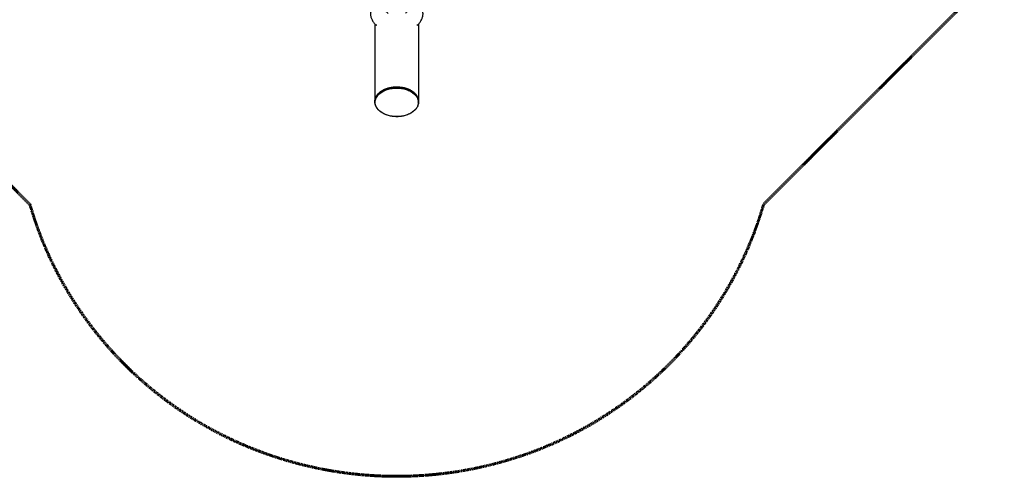
# Model space of a CAD drawing. Units: millimetres. Extents: x -2462 to 8984, y -5723 to 5723.
# Drawn here: x 1373 to 6302, y -5723 to -3437 of the extents above; entities that cross this region are included whole.
import ezdxf

# ---------------------------------------------------------------- set-up
doc = ezdxf.new("R2010")
doc.units = ezdxf.units.MM
doc.linetypes.add('Dashed', pattern=[4.699, 3.175, -1.524])
doc.layers.add('CSA', color=7, linetype='Dashed', lineweight=60, true_color=0x007f00)
doc.layers.add('DX-930', color=7, linetype='Continuous', lineweight=30, true_color=0x000000)

msp = doc.modelspace()

# ---------------------------------------------------------------- linework, layer by layer
at = {"layer": 'CSA'}
for p, q in [((1424.4, -4362.1), (-1101.6, -1836.2)), ((7622.9, -1836.4), (5097, -4362.3)), ((3279.8, -5722.8), (3279, -5722.8))]:
    msp.add_line(p, q, dxfattribs=at)
at = {"layer": 'CSA', "extrusion": (0, 0, -1)}
msp.add_arc((-3260.8, -3922.9), 1800, 269.4197, 270, dxfattribs=at)
at = {"layer": 'CSA'}
for points, knots in [([(3260.8, -5722.9), (3231.5, -5722.9), (3187.3, -5721.9), (3127.9, -5718.6), (3082.5, -5714.9), (3036.6, -5710.2), (2973.9, -5702.2), (2910.5, -5691.8), (2846.5, -5678.7), (2797.4, -5667.4), (2747.8, -5654.6), (2697.5, -5640.2), (2655.3, -5626.8), (2622.1, -5615.6), (2588.3, -5603.6), (2545.5, -5587.4), (2493, -5565.8), (2421.5, -5533.8), (2350, -5497.8), (2278.7, -5457.5), (2205.4, -5412.8), (2113.5, -5350.1), (2005, -5264.3), (1898.5, -5166.2), (1795.6, -5055.2), (1715.3, -4952.9), (1654.8, -4864.7), (1611.2, -4794.8), (1570.1, -4722.1), (1531.9, -4646.6), (1502.8, -4581.7), (1481.1, -4528.6), (1465.6, -4488.2), (1452.4, -4451), (1438.4, -4409), (1429.7, -4380.5), (1424.4, -4362.1)], [633.450754, 633.450754, 633.450754, 633.450754, 636.909404, 638.675411, 640.467602, 642.287358, 644.136147, 647.927053, 649.872487, 651.853578, 653.872153, 655.930179, 658.029596, 659.095457, 660.078346, 662.264736, 664.498706, 666.7824, 671.507525, 673.953127, 676.456731, 681.645081, 687.084524, 692.782114, 698.737669, 704.941555, 708.130452, 711.372457, 714.662825, 717.995989, 721.365603, 723.061875, 724.764536, 726.472577, 727.728615, 729.992012, 729.992012, 729.992012, 729.992012]), ([(5097, -4362.3), (5090.8, -4383.6), (5080.8, -4416), (5065.3, -4461.6), (5046.7, -4512.8), (5020.2, -4578.5), (4985.1, -4655.3), (4947.1, -4729.6), (4906.3, -4801.1), (4863.1, -4869.8), (4803.1, -4956.5), (4723.8, -5057), (4622.5, -5166.2), (4517.6, -5262.8), (4427.7, -5334.2), (4355.5, -5385.6), (4284.9, -5432.2), (4197, -5484.3), (4091.4, -5538.1), (4003.8, -5576.3), (3919.2, -5608.9), (3852.7, -5631.4), (3786.7, -5650.8), (3737.7, -5663.9), (3689.3, -5675.4), (3626.1, -5688.8), (3548.5, -5702.3), (3471.5, -5711.8), (3411.2, -5717.2), (3352.5, -5721.1), (3308.8, -5722.5), (3279.8, -5722.8)], [536.896612, 536.896612, 536.896612, 536.896612, 539.511217, 540.899398, 542.587056, 545.943457, 549.268548, 552.555649, 555.798857, 558.993034, 562.133834, 568.242128, 574.104822, 579.713973, 585.070436, 587.656068, 590.181745, 595.059921, 599.719811, 604.177643, 606.335992, 610.432605, 612.465842, 614.460603, 616.418788, 618.342167, 622.091287, 625.720796, 627.494381, 629.242332, 632.666366, 632.666366, 632.666366, 632.666366])]:
    msp.add_open_spline(points, degree=3, knots=knots, dxfattribs=at)
at = {"layer": 'DX-930'}
for points, weights, knots in [([(3217.8, -3405.5), (3166.7, -3357.8), (3137.6, -3386.4), (3108.4, -3415), (3157, -3465.2)], [1, 0.722200832257, 1, 0.722200832257, 1], [-4.669227, -4.669227, -4.669227, -3.141593, -3.141593, -1.613958, -1.613958, -1.613958]), ([(3364.6, -3465.2), (3413.1, -3415), (3384, -3386.4), (3354.8, -3357.8), (3303.8, -3405.5)], [1, 0.722200832257, 1, 0.722200832257, 1], [-4.669227, -4.669227, -4.669227, -3.141593, -3.141593, -1.613958, -1.613958, -1.613958]), ([(3152.8, -3848), (3152.8, -3776.6), (3260.8, -3776.6), (3368.7, -3776.6), (3368.7, -3848)], [1, 0.707106781187, 1, 0.707106781187, 1], [-29.619, -29.619, -29.619, -19.746, -19.746, -9.873, -9.873, -9.873]), ([(3260.8, -3922.2), (3368.7, -3922.2), (3368.7, -3850.8), (3368.7, -3779.3), (3260.8, -3779.3), (3152.8, -3779.3), (3152.8, -3850.8), (3152.8, -3922.2), (3260.8, -3922.2)], [1, 0.707106781187, 1, 0.707106781187, 1, 0.707106781187, 1, 0.707106781187, 1], [-39.492, -39.492, -39.492, -29.619, -29.619, -19.746, -19.746, -9.873, -9.873, 0, 0, 0])]:
    msp.add_rational_spline(points, weights, degree=2, knots=knots, dxfattribs=at)
for points in [[(3151.2, -3458.8), (3151.2, -3652.7), (3151.2, -3846.5)], [(3160.3, -3464.5), (3158.7, -3464.8), (3157, -3465.2)], [(3364.6, -3465.2), (3362.9, -3464.8), (3361.2, -3464.5)], [(3370.3, -3458.8), (3370.3, -3652.7), (3370.3, -3846.5)], [(3152.8, -3850), (3152.8, -3849), (3152.8, -3848)], [(3368.7, -3850), (3368.7, -3849), (3368.7, -3848)]]:
    msp.add_open_spline(points, degree=2, dxfattribs=at)
for points, knots in [([(3260.8, -3922.9), (3253.6, -3922.9), (3239.4, -3921.9), (3218.9, -3917.7), (3200, -3910.8), (3183.3, -3901.5), (3169.5, -3890), (3159.1, -3876.8), (3153.7, -3864.7), (3151.6, -3854.8), (3151.1, -3847.5), (3151.6, -3840.2), (3153.7, -3830.4), (3159.1, -3818.3), (3169.4, -3805.2), (3183.2, -3793.9), (3199.9, -3784.7), (3218.8, -3777.8), (3239.3, -3773.6), (3253.6, -3772.6), (3260.8, -3772.6)], [0, 0, 0, 0, 0.849361, 1.677096, 2.463175, 3.217686, 3.928887, 4.575922, 5.184067, 5.483294, 5.765583, 6.046907, 6.345102, 6.95133, 7.59447, 8.301098, 9.053146, 9.837339, 10.667081, 11.519478, 11.519478, 11.519478, 11.519478]), ([(3260.8, -3772.6), (3268, -3772.6), (3282.2, -3773.6), (3302.7, -3777.8), (3321.6, -3784.7), (3338.3, -3793.9), (3352.1, -3805.2), (3362.5, -3818.3), (3367.9, -3830.4), (3370, -3840.2), (3370.5, -3847.5), (3370, -3854.8), (3367.9, -3864.7), (3362.4, -3876.8), (3352.1, -3890), (3338.2, -3901.5), (3321.5, -3910.8), (3302.6, -3917.7), (3282.2, -3921.9), (3268, -3922.9), (3260.8, -3922.9)], [0, 0, 0, 0, 0.852397, 1.682139, 2.466333, 3.218381, 3.925009, 4.568149, 5.174376, 5.472572, 5.753896, 6.036184, 6.335411, 6.943557, 7.590591, 8.301792, 9.056303, 9.842383, 10.670118, 11.519478, 11.519478, 11.519478, 11.519478])]:
    msp.add_open_spline(points, degree=3, knots=knots, dxfattribs=at)

doc.saveas('drawing.dxf')
